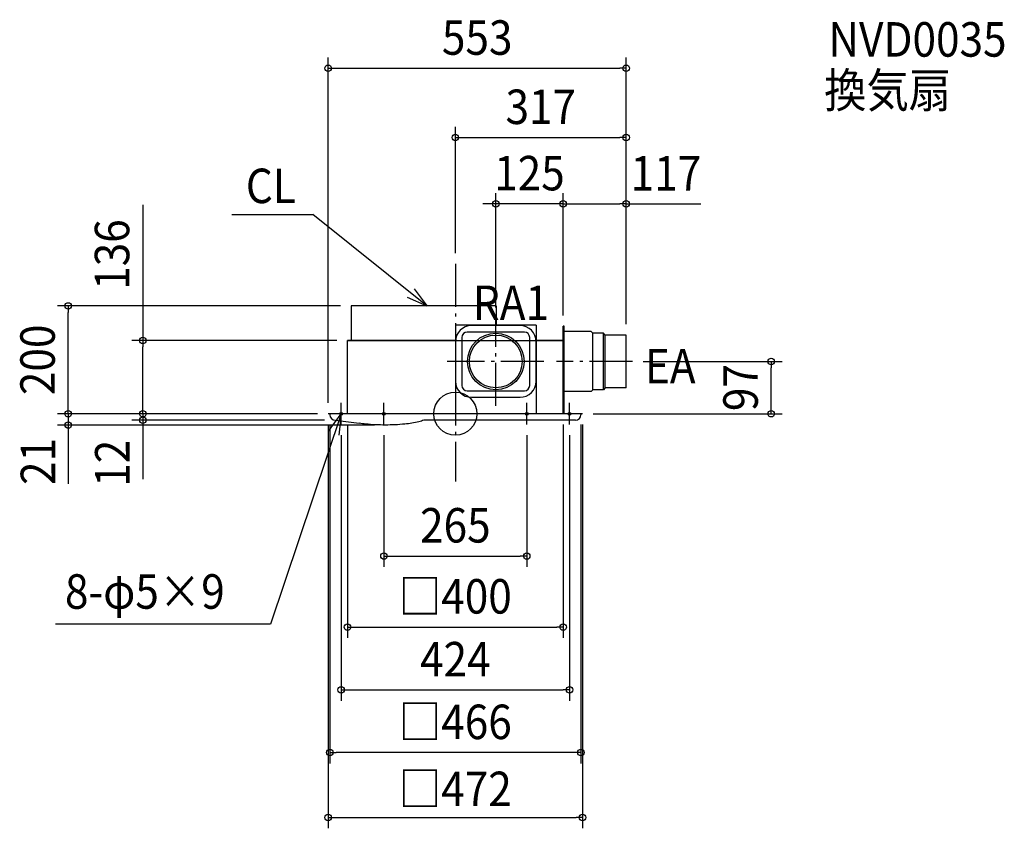
# Model space of a CAD drawing. Extents: x -808 to 1019, y -769 to 731.
import ezdxf
from ezdxf.enums import TextEntityAlignment as Align

# ---------------------------------------------------------------- set-up
doc = ezdxf.new("R2010")
doc.units = 0
doc.header["$LTSCALE"] = 20
doc.header["$PDMODE"] = 3
doc.header["$PDSIZE"] = -2
doc.linetypes.add('DASHDOT', pattern=[5.5, 4, -0.6, 0.3, -0.6])
doc.layers.get('DEFPOINTS').update_dxf_attribs({"linetype": 'CONTINUOUS'})
for name, color, linetype in [('ARRANGE', 1, 'CONTINUOUS'), ('BASIS', 6, 'DASHDOT'), ('DETAIL', 5, 'CONTINUOUS'), ('ETC', 61, 'CONTINUOUS'), ('FIX', 11, 'CONTINUOUS'), ('NOTE', 4, 'CONTINUOUS'), ('OUTLINE', 3, 'CONTINUOUS'), ('SIZE', 30, 'CONTINUOUS')]:
    doc.layers.add(name, color=color, linetype=linetype)
doc.styles.get("Standard").update_dxf_attribs({"font": 'SIMPLEX.shx', "width": 0.9, "height": 64, "bigfont": 'BIGFONT.shx'})

msp = doc.modelspace()

# ---------------------------------------------------------------- linework, layer by layer
at = {"layer": 'ARRANGE', "color": 1, "linetype": 'CONTINUOUS'}
msp.add_circle((0, 0), 40, dxfattribs=at)
msp.add_point((0, 0), dxfattribs=at)
at = {"layer": 'BASIS', "color": 6, "linetype": 'DASHDOT'}
for p, q in [((0, 278.142052), (0, -125.673246)), ((75, 14.392564), (75, 177.048995)), ((164.354504, 97), (-15.36717, 97)), ((328.753468, 97), (187.594376, 97))]:
    msp.add_line(p, q, dxfattribs=at)
at = {"layer": 'DEFPOINTS', "color": 30, "linetype": 'CONTINUOUS'}
for p in [(317, 640.838259), (317, 512.407372), (75, 389.331185), (317, 389.331185), (0, 278.142052), (-718.18116, 200), (-193, 200), (75, 177.048995), (200, 162.5), (200, 162.5), (-580.02394, 136), (-200, 136), (317, 146), (317, 146), (317, 146), (328.753468, 97), (586.15013, 97), (-236, 0), (-236, 0), (-236, 0), (-236, 0), (-236, 0), (-236, 0), (-233, 0), (-200, 0), (200, 0), (233, 0), (236, 0), (236, 0), (-580.02394, -12), (-223.000001, -12), (-718.18116, -21), (-212, -20), (-132.5, -20), (-130.000001, -21), (132.5, -20), (212, -20), (132.5, -264.017387), (200, -395.748916), (212, -512.349121), (-233, -628.625585), (236, -749.099136)]:
    msp.add_point(p, dxfattribs=at)
at = {"layer": 'DETAIL', "color": 5, "linetype": 'CONTINUOUS'}
for p, q in [((-193, 200), (-193, 136)), ((76, 200), (-193, 200)), ((76, 200), (76, 164)), ((150, 164), (0, 164)), ((0, 164), (0, 0)), ((128, 151.5), (22, 151.5)), ((119.5, 163.504167), (29.961615, 163.504167)), ((150, 164), (150, 0)), ((200, 0), (200, 162.5)), ((202, 162.5), (200, 162.5)), ((202, 0), (202, 162.5)), ((252, 152.5), (202, 152.5)), ((255, 149.5), (252, 152.5)), ((255, 44.5), (255, 149.5)), ((275, 149.5), (255, 149.5)), ((275, 149.5), (255, 149.5)), ((275, 44.5), (275, 149.5)), ((278, 146), (275, 149.5)), ((-200, 0), (-200, 136)), ((0, 136), (-200, 136)), ((0, 133.5), (0, 60.5)), ((12, 141.5), (12, 52.5)), ((138, 52.5), (138, 141.5)), ((200, 136), (150, 136)), ((150, 60.5), (150, 133.5)), ((278, 48), (278, 146)), ((317, 146), (278, 146)), ((317, 48), (317, 146)), ((22, 42.5), (128, 42.5)), ((252, 41.5), (202, 41.5)), ((255, 44.5), (252, 41.5)), ((275, 44.5), (255, 44.5)), ((275, 44.5), (255, 44.5)), ((278, 48), (275, 44.5)), ((317, 48), (278, 48)), ((30, 30.5), (120, 30.5)), ((236, 0), (-236, 0)), ((-233, 0), (-233, -2)), ((233, 0), (233, -2)), ((-223, -12), (-178.189218, -17.656649)), ((223, -12), (-58.338817, -12))]:
    msp.add_line(p, q, dxfattribs=at)
msp.add_lwpolyline([(-58.338817, -12, -0.029509), (-67.774603, -14.849242, -0.033945), (-93.759449, -19.21323, -0.024637), (-130, -21, -0.024637), (-166.240551, -19.21323, -0.015509), (-178.189218, -17.656649, -0.07223)], format="xyb", dxfattribs=at)
for radius in [52.5, 49]:
    msp.add_circle((75, 97), radius, dxfattribs=at)
for centre, radius, start, end in [((30, 133.5), 30, 90, 180), ((22, 141.5), 10, 90, 180), ((120, 133.5), 30, 0, 90), ((128, 141.5), 10, 0, 90), ((30, 60.5), 30, 180, 270), ((120, 60.5), 30, 270, 0), ((22, 52.5), 10, 180, 270), ((128, 52.5), 10, 270, 0), ((-223, -2), 10, 180, 270), ((223, -2), 10, 270, 0)]:
    msp.add_arc(centre, radius, start, end, dxfattribs=at)
at = {"layer": 'FIX', "color": 11, "linetype": 'CONTINUOUS'}
for centre in [(-212, 0), (-132.5, 0), (132.5, 0), (212, 0)]:
    msp.add_circle(centre, 2.5, dxfattribs=at)
at = {"layer": 'NOTE', "color": 4, "linetype": 'CONTINUOUS'}
for p, q in [((-414.656411, 369.56293), (-264.606738, 369.56293)), ((-52.259256, 199.674847), (-264.606738, 369.56293)), ((-76.187635, 231.728438), (-52.259256, 199.674847)), ((-52.259256, 199.674847), (-89.008636, 215.469881)), ((-212, -20), (-212, 20)), ((-132.5, -20), (-132.5, 20)), ((132.5, -20), (132.5, 20)), ((212, -20), (212, 20)), ((-212, 0), (-343.079187, -390.453248)), ((-235.550794, -32.332029), (-212, 0)), ((-192, 0), (-232, 0)), ((-212, 0), (-216.229571, -39.775756)), ((-112.5, 0), (-152.5, 0)), ((152.5, 0), (112.5, 0)), ((232, 0), (192, 0)), ((-343.079187, -390.453248), (-741.732915, -390.453248))]:
    msp.add_line(p, q, dxfattribs=at)
at = {"layer": 'OUTLINE', "color": 3, "linetype": 'CONTINUOUS'}
for p, q in [((-200, 0), (-200, 136)), ((-200, 136), (200, 136)), ((200, 0), (200, 136)), ((236, 0), (-236, 0))]:
    msp.add_line(p, q, dxfattribs=at)
at = {"layer": 'SIZE', "color": 30, "linetype": 'CONTINUOUS'}
for p, q in [((-236, 20), (-236, 660.838259)), ((317, 166), (317, 660.838259)), ((-236, 640.838259), (-224, 640.838259)), ((-224, 640.838259), (305, 640.838259)), ((317, 640.838259), (305, 640.838259)), ((0, 298.142052), (0, 532.407372)), ((317, 166), (317, 532.407372)), ((0, 512.407372), (12, 512.407372)), ((12, 512.407372), (305, 512.407372)), ((317, 512.407372), (305, 512.407372)), ((75, 197.048995), (75, 409.331185)), ((200, 182.5), (200, 409.331185)), ((200, 182.5), (200, 409.331185)), ((317, 166), (317, 409.331185)), ((-580.02394, 387.53812), (-580.02394, 136)), ((63, 389.331185), (51, 389.331185)), ((75, 389.331185), (63, 389.331185)), ((200, 389.331185), (75, 389.331185)), ((200, 389.331185), (212, 389.331185)), ((200, 389.331185), (212, 389.331185)), ((212, 389.331185), (305, 389.331185)), ((212, 389.331185), (224, 389.331185)), ((317, 389.331185), (305, 389.331185)), ((317, 389.331185), (455.31767, 389.331185)), ((-213, 200), (-738.18116, 200)), ((-718.18116, 200), (-718.18116, 188)), ((-718.18116, 12), (-718.18116, 188)), ((-220, 136), (-600.02394, 136)), ((-580.02394, 136), (-580.02394, 124)), ((-580.02394, 12), (-580.02394, 124)), ((348.753468, 97), (606.15013, 97)), ((586.15013, 97), (586.15013, 85)), ((586.15013, 12), (586.15013, 85)), ((-718.18116, 12), (-718.18116, 24)), ((-580.02394, 12), (-580.02394, 24)), ((-256, 0), (-738.18116, 0)), ((-256, 0), (-738.18116, 0)), ((-718.18116, 0), (-718.18116, 12)), ((-718.18116, 0), (-718.18116, 12)), ((-718.18116, 0), (-718.18116, -21)), ((-718.18116, 0), (-718.18116, -21)), ((-256, 0), (-600.02394, 0)), ((-256, 0), (-600.02394, 0)), ((-580.02394, 0), (-580.02394, 12)), ((-580.02394, 0), (-580.02394, 12)), ((-580.02394, 0), (-580.02394, -12)), ((-580.02394, 0), (-580.02394, -12)), ((256, 0), (606.15013, 0)), ((586.15013, 0), (586.15013, 12)), ((-243.000001, -12), (-600.02394, -12)), ((-580.02394, -12), (-580.02394, -24)), ((-580.02394, -12), (-580.02394, -121.440861)), ((-150.000001, -21), (-738.18116, -21)), ((-718.18116, -21), (-718.18116, -33)), ((-718.18116, -21), (-718.18116, -129.954411)), ((-718.18116, -33), (-718.18116, -45)), ((-580.02394, -24), (-580.02394, -36)), ((-236, -20), (-236, -769.099136)), ((-233, -20), (-233, -648.625585)), ((-200, -20), (-200, -415.748916)), ((200, -20), (200, -415.748916)), ((233, -20), (233, -648.625585)), ((236, -20), (236, -769.099136)), ((-212, -40), (-212, -532.349121)), ((-132.5, -40), (-132.5, -284.017387)), ((132.5, -40), (132.5, -284.017387)), ((212, -40), (212, -532.349121)), ((-132.5, -264.017387), (-120.5, -264.017387)), ((-120.5, -264.017387), (120.5, -264.017387)), ((132.5, -264.017387), (120.5, -264.017387)), ((-200, -395.748916), (-188, -395.748916)), ((-188, -395.748916), (188, -395.748916)), ((200, -395.748916), (188, -395.748916)), ((-212, -512.349121), (-200, -512.349121)), ((-200, -512.349121), (200, -512.349121)), ((212, -512.349121), (200, -512.349121)), ((-233, -628.625585), (-221, -628.625585)), ((221, -628.625585), (-221, -628.625585)), ((233, -628.625585), (221, -628.625585)), ((-236, -749.099136), (-224, -749.099136)), ((-224, -749.099136), (224, -749.099136)), ((236, -749.099136), (224, -749.099136))]:
    msp.add_line(p, q, dxfattribs=at)
for centre in [(-236, 640.838259), (317, 640.838259), (0, 512.407372), (317, 512.407372), (75, 389.331185), (200, 389.331185), (200, 389.331185), (317, 389.331185), (-718.18116, 200), (-580.02394, 136), (586.15013, 97), (-718.18116, 0), (-718.18116, 0), (-580.02394, 0), (-580.02394, 0), (586.15013, 0), (-718.18116, -21), (-580.02394, -12), (-132.5, -264.017387), (132.5, -264.017387), (-200, -395.748916), (200, -395.748916), (-212, -512.349121), (212, -512.349121), (-233, -628.625585), (233, -628.625585), (-236, -749.099136), (236, -749.099136)]:
    msp.add_circle(centre, 6, dxfattribs=at)

# ---------------------------------------------------------------- texts
at = {"layer": 'ETC', "color": 61, "linetype": 'CONTINUOUS', "width": 0.9}
for s, p in [('NVD0035', (692.184438, 662.389641)), ('換気扇', (684.268732, 568.027527))]:
    msp.add_text(s, height=64, dxfattribs=at).set_placement(p)
at = {"layer": 'NOTE', "color": 4, "linetype": 'CONTINUOUS', "width": 0.9}
for s, p in [('CL', (-388.729345, 390.676357)), ('RA1', (32.462948, 173.808845)), ('EA', (351.694037, 56.235083)), ('8-φ5×9', (-724.319107, -361.786038))]:
    msp.add_text(s, height=64, dxfattribs=at).set_placement(p)
at = {"layer": 'SIZE', "color": 30, "linetype": 'CONTINUOUS', "width": 0.9}
for s, p in [('553', (40.5, 665.838259)), ('317', (158.5, 537.407372)), ('125', (137.5, 414.331185)), ('117', (390.763105, 414.091973)), ('265', (0, -239.017387)), ('□400', (0, -370.748916)), ('424', (0, -487.349121)), ('□466', (0, -603.625585)), ('□472', (0, -727.964763))]:
    msp.add_text(s, height=64, dxfattribs=at).set_placement(p, align=Align.CENTER)
for s, p in [('136', (-605.02394, 295.33812)), ('200', (-743.18116, 100)), ('97', (561.15013, 48.5)), ('21', (-742.466274, -88.540877)), ('12', (-604.521455, -91.844965))]:
    msp.add_text(s, height=64, rotation=90, dxfattribs=at).set_placement(p, align=Align.CENTER)

doc.saveas('drawing.dxf')
